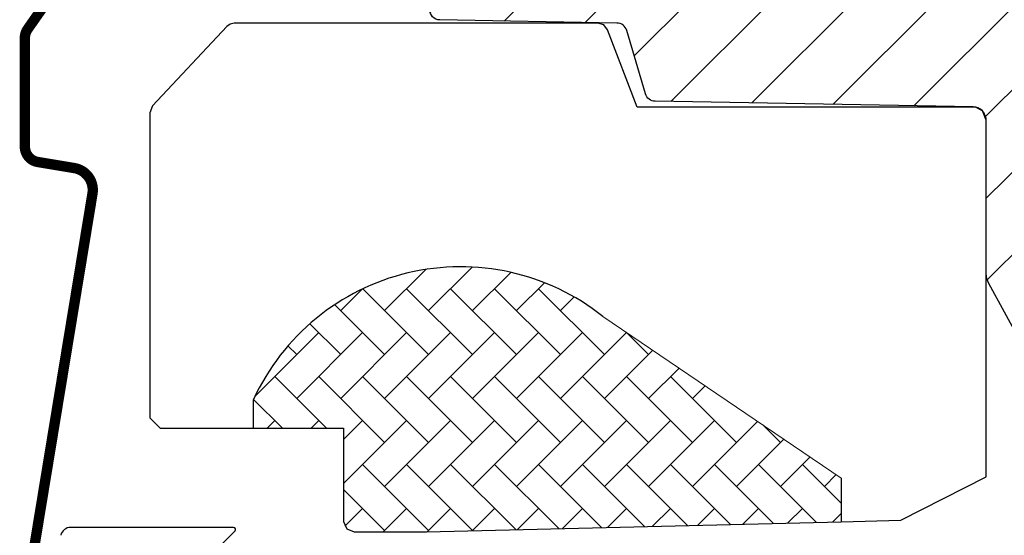
# Model space of a CAD drawing. Units: millimetres. Extents: x 25285 to 30681, y 382 to 11404.
# Drawn here: x 26979 to 27074, y 7026 to 7075 of the extents above; entities that cross this region are included whole.
import ezdxf

# ---------------------------------------------------------------- set-up
doc = ezdxf.new("R2010")
doc.units = ezdxf.units.MM
doc.header["$LTSCALE"] = 30
doc.layers.add('VELUX-HATCH.', color=30, linetype='Continuous', lineweight=9)
for name, color, linetype in [('VELUX-WINDOW.', 1, 'Continuous'), ('VELUX_FLASHING', 4, 'Continuous'), ('VELUX_HATCH', 1, 'Continuous'), ('VELUX_ROOFWINDOW', 2, 'Continuous')]:
    doc.layers.add(name, color=color, linetype=linetype)

msp = doc.modelspace()

# ---------------------------------------------------------------- hatches: boundary and pattern name
at = {"layer": 'VELUX-HATCH.'}
h = msp.add_hatch(dxfattribs=at)
h.set_pattern_fill('ANSI31', color=256, scale=45, angle=180, style=0)
h.set_pattern_definition([(225, (27951.38966407628, 6211.427668971465), (3.977475644174329, -3.97747564417433), [])])
edge = h.paths.add_edge_path()
edge.add_line((27059.05081205475, 7089.884620059028), (27099.00953866946, 7090.582113612189))
edge.add_line((27099.00953866946, 7090.582113612189), (27122.1857170056, 7090.177576888099))
edge.add_line((27122.1857170056, 7090.177576888099), (27145.36189588877, 7089.773028300001))
edge.add_arc((27145.3095377412, 7086.773483053934), 3.000002176468905, 44.50001700576257, 88.99998299441597, ccw=False)
edge.add_arc((27145.3095377412, 7086.773483053945), 3.000002176465722, 0.05074641073139219, 44.50001700552582, ccw=False)
edge.add_line((27148.30953874098, 7086.776140131377), (27148.30953866946, 7084.575673975199))
edge.add_arc((27145.30961016471, 7084.575674072716), 2.9999285047561, 324.99957313298086, 359.9999981375281, ccw=False)
edge.add_line((27147.7669949125, 7082.854967463508), (27141.88629404412, 7074.456433600056))
edge.add_arc((27139.42884184052, 7076.177155519223), 2.99999254266613, 270.9999274307974, 325.0000725691541, ccw=False)
edge.add_line((27139.48119513056, 7073.177619823639), (27134.50081147658, 7073.090653765693))
edge.add_arc((27134.50954104665, 7072.590727598086), 0.5000023784455038, 91.00038111178327, 179.9959348606662)
edge.add_line((27134.00953866946, 7072.590763073288), (27134.00953881847, 7061.082105982795))
edge.add_arc((27134.50953310293, 7061.082105989269), 0.4999942844551697, 180.0000007418494, 270.0006378850116)
edge.add_line((27134.50953866946, 7060.582111704846), (27146.00953706013, 7060.582142222419))
edge.add_line((27146.00953706013, 7060.582142222419), (27146.00953706013, 7055.129032481208))
edge.add_arc((27143.00945335262, 7055.129032481208), 3.000083707513113, -86.99841958859241, 0, ccw=False)
edge.add_line((27143.16654824125, 7052.133064616218), (27107.84547064173, 7050.350646709728))
edge.add_line((27107.84547064173, 7050.350646709728), (27082.00953774559, 7050.282101977363))
edge.add_arc((27082.01603345804, 7048.725607151868), 1.556508379698763, 90.2391108159914, 179.7605637576793)
edge.add_arc((27082.00953866946, 7048.732111704837), 1.549999999995634, 179.9999999999328, 270)
edge.add_line((27082.00953866946, 7047.182111704839), (27085.50953831928, 7047.182064402595))
edge.add_line((27085.50953831928, 7047.182064402595), (27085.50953831928, 7041.082125056281))
edge.add_line((27085.50953831928, 7041.082125056281), (27077.9544216377, 7042.275024920381))
edge.add_arc((27078.5782629712, 7046.226064070625), 3.999986046993529, 208.6103612845772, 261.02747176651417, ccw=False)
edge.add_line((27075.06668963993, 7044.310668258976), (27072.05374752363, 7049.8343954722))
edge.add_arc((27073.80954126298, 7050.792101148218), 2.00000295425272, 180.0006253870019, 208.6104596661935, ccw=False)
edge.add_line((27071.80953830885, 7050.792079318061), (27071.80953830885, 7065.507317674917))
edge.add_arc((27070.2590394517, 7065.507317674919), 1.550498857151979, 359.999999999916, 400.572991680953)
edge.add_arc((27070.58920516764, 7065.79003405943), 1.115828920239511, 40.57299168102677, 92.92700831887323)
edge.add_line((27070.53222679783, 7066.904407266492), (27039.87306975233, 7067.439537394538))
edge.add_arc((27039.89052107204, 7068.439374114134), 0.999989007145093, 196.498369428011, 269.0000512806082, ccw=False)
edge.add_line((27038.93170379507, 7068.155389178291), (27037.11778916823, 7074.279051173225))
edge.add_arc((27036.15894225061, 7073.995027259069), 1.000028497214577, 16.50002843171967, 88.99839227708594)
edge.add_line((27036.17642321097, 7074.994902956977), (27019.09208626303, 7075.29311649345))
edge.add_arc((27019.10953898659, 7076.292964500248), 1.000000317129008, 180.0000178557264, 268.9999821443233, ccw=False)
edge.add_line((27018.10953866947, 7076.292964188607), (27018.10953866947, 7088.187299689032))
edge.add_arc((27019.10951743835, 7088.187299689035), 0.999978768886649, 90.9988517319768, 180.0000000001954, ccw=False)
edge.add_line((27019.09208544003, 7089.187126505866), (27059.05081205475, 7089.884620059028))
edge = h.paths.add_edge_path()
edge.add_line((27109.37629282499, 7009.026617039633), (27113.89821827816, 7042.253117907539))
edge.add_line((27113.89821827816, 7042.253117907539), (27114.56178561258, 7045.104604113593))
edge.add_line((27114.56178561258, 7045.104604113593), (27116.4426384222, 7046.062960543227))
edge.add_arc((27121.20953866946, 7036.707392039255), 10.49999999999264, 83.17579000808968, 116.9999999999958, ccw=False)
edge.add_arc((27122.23482310733, 7045.179633754015), 1.965985494737514, 46.06690054249361, 83.50566854944611, ccw=False)
edge.add_arc((27106.42001178155, 7028.526479574739), 24.93190914195837, 11.042187268610178, 46.44658156129532, ccw=False)
edge.add_arc((27093.07300382555, 7025.894619544549), 38.5359102193918, -10.148253259021999, 11.081973655218917, ccw=False)
edge.add_arc((27111.31989514554, 7022.631919035573), 19.99961513165774, 313.3769686897126, 349.8420938498231, ccw=False)
edge.add_arc((27076.98115490994, 7058.972438591592), 69.99743950885403, 301.9412066310755, 313.37749214665445, ccw=False)
edge.add_line((27114.01321426439, 6999.57321201612), (27113.71461641448, 7000.206332552924))
edge.add_line((27113.71461641448, 7000.206332552924), (27113.86176997657, 7000.616173677304))
edge.add_arc((27111.96845571019, 7001.286871034625), 2.008599974217598, 340.4935570580774, 430.0056584100781)
edge.add_line((27112.65525095569, 7003.17440544416), (27109.87658597969, 7004.172001962995))
edge.add_arc((27110.2145026977, 7005.11317797825), 0.9999999999995489, 177.6200000000682, 250.2499999998004, ccw=False)
edge.add_line((27109.21536531111, 7005.154704869773), (27109.37629327583, 7009.026627886787))
edge.add_line((27019.10954215037, 7021.990757334724), (27019.10953866939, 7006.695423564387))
edge.add_arc((27020.10953843372, 7006.695423336805), 0.9999997643317587, 179.9999869604857, 268.0000130397066)
edge.add_line((27020.07463917269, 7005.696032737368), (27034.10953902113, 7005.205910552039))
edge.add_line((27034.10953902113, 7005.205910552039), (27048.14443983542, 7004.715781558051))
edge.add_arc((27048.10959515113, 7003.716444386128), 0.9999444660632019, 0.00032646763418142655, 88.00303148647339, ccw=False)
edge.add_line((27049.10953961717, 7003.716450083747), (27049.10953961717, 6998.575311053291))
edge.add_line((27049.10953961717, 6998.575311053291), (27046.30953692304, 6997.825007784858))
edge.add_line((27046.30953692304, 6997.825007784858), (27046.30953692304, 6996.335130084052))
edge.add_line((27046.30953692304, 6996.335130084052), (27048.10953759062, 6995.842676508918))
edge.add_line((27048.10953759062, 6995.842676508918), (27048.10953759062, 6991.807799685493))
edge.add_line((27048.10953759062, 6991.807799685493), (27046.30953692304, 6991.329055178657))
edge.add_line((27046.30953692304, 6991.329055178657), (27046.30953692304, 6989.835124362006))
edge.add_line((27046.30953692304, 6989.835124362006), (27049.10953961717, 6989.07528435041))
edge.add_line((27049.10953961717, 6989.07528435041), (27049.10953961717, 6985.975246775642))
edge.add_line((27049.10953961717, 6985.975246775642), (27103.51859558778, 6991.693835604682))
edge.add_arc((27103.30954000738, 6993.682878201614), 1.999998672026563, 275.9999652223451, 360.0023952090419)
edge.add_line((27105.30953867765, 6993.682961810126), (27105.30953867765, 7013.111551097139))
edge.add_arc((27103.93870424073, 7013.111551097144), 1.370834436929727, 359.9999999997624, 405.6132554307729)
edge.add_arc((27103.73965036228, 7012.908189874011), 1.655401184107883, 45.6132554309933, 84.56159390062143)
edge.add_line((27103.89654205264, 7014.556139532781), (27084.23324004833, 7015.586673711071))
edge.add_arc((27084.75661450325, 7025.573018836978), 10.00005048956215, 239.6882261023066, 266.99992971625966, ccw=False)
edge.add_arc((27057.55253015018, 6979.040761738983), 43.90090642330942, 59.68822610231327, 66.48821216553395)
edge.add_line((27075.0662582457, 7019.296927887589), (27050.641201294, 7021.004867944562))
edge.add_line((27050.641201294, 7021.004867944562), (27026.2161443423, 7022.712808001533))
edge.add_arc((27026.25272188949, 7023.235899353399), 0.5243686483341279, 211.5180561559632, 266.000061410657, ccw=False)
edge.add_line((27025.80571048366, 7022.96177660276), (27025.73775746333, 7023.03991829206))
edge.add_line((27025.73775746333, 7023.03991829206), (27020.10081209647, 7022.990804064765))
edge.add_arc((27020.10952455809, 7021.990856129266), 0.9999858902485975, 90.49920063961316, 180.0031876969668)

# ---------------------------------------------------------------- linework, layer by layer
at = {"layer": 'VELUX-WINDOW.'}
for points in [[(27019.10954215037, 7021.990757334724), (27019.10953866939, 7006.695423564387, 0.4040263582025208), (27020.07463917269, 7005.696032737368, -5.650757161194792e-07), (27034.10953902113, 7005.205910552039, 3.240096469899799e-07), (27048.14443983542, 7004.715781558051, -0.4040399554391377), (27049.10953961717, 7003.716450083747), (27049.10953961717, 6998.575311053291), (27046.30953692304, 6997.825007784858), (27046.30953692304, 6996.335130084052), (27048.10953759062, 6995.842676508918), (27048.10953759062, 6991.807799685493), (27046.30953692304, 6991.329055178657), (27046.30953692304, 6989.835124362006), (27049.10953961717, 6989.07528435041), (27049.10953961717, 6985.975246775642), (27103.51859558778, 6991.693835604682, 0.3838762002440957)], [(27075.06668963993, 7044.310668258976), (27072.05374752363, 7049.8343954722, -0.1254864699754268), (27071.80953830885, 7050.792079318061), (27071.80953830885, 7065.507317674917, 0.178906003490217), (27071.43676425336, 7066.515787306379, 0.2324957939501817), (27070.53222679783, 7066.904407266492), (27039.87306975233, 7067.439537394538, -0.3273415215363789), (27038.93170379507, 7068.155389178291), (27037.11778916823, 7074.279051173225, 0.3273254927702068), (27036.17642321097, 7074.994902956977), (27019.09208626303, 7075.29311649345, -0.4091106195276623), (27018.10953866947, 7076.292964188607)]]:
    msp.add_lwpolyline(points, format="xyb", dxfattribs=at)
at = {"layer": 'VELUX_FLASHING', "const_width": 1}
msp.add_lwpolyline([(26987.05262191998, 7085.442524302497), (26979.33081038701, 7074.414592135444, 0.07651019323111521), (26979.12896324334, 7074.005278008007, 0.07649666180871609), (26979.05954219805, 7073.554258692756), (26979.05953866946, 7063.0552818846, 0.3669037945233419), (26980.31442113625, 7061.575394022956), (26983.81087590053, 7060.996294894282, -0.4142196408920966), (26985.58064051377, 7058.523874629035), (26980.00434966346, 7024.65110130515), (26979.3939720989, 7019.127053491665), (26979.05954219805, 7010.982137072578), (26979.05954219805, 6989.727510448746, 0.4146625665087878), (26982.05954082715, 6986.732106555), (26991.55953772771, 6986.732106555, 0.9999997230141474), (26991.55953866946, 6990.13211170484), (26988.40953655945, 6990.132074702277)], format="xyb", dxfattribs=at)
at = {"layer": 'VELUX_HATCH'}
for p, q in [((26998.52909631937, 7074.664943440378), (26991.37896545636, 7067.014913905158)), ((26998.86144576466, 7074.89939893781), (26998.52909631937, 7074.664943440378)), ((26999.25967552172, 7074.982147562995), (26998.86144576466, 7074.89939893781)), ((27034.33728081049, 7074.98211170484), (26999.25967552172, 7074.982147562995)), ((27034.90423270108, 7074.805862610006), (27034.33728081049, 7074.98211170484)), ((27035.27133413064, 7074.339251864448), (27034.90423270108, 7074.805862610006)), ((27038.12253348934, 7066.882114756599), (27035.27133413064, 7074.339251864448)), ((26991.37896545636, 7067.014913905158), (26991.10953756081, 7066.332083094611)), ((26991.10953756081, 7066.332083094611), (26991.10953756081, 7036.882143366828)), ((27070.750322793, 7066.882114756599), (27038.12253348934, 7066.882114756599)), ((27071.43676425336, 7066.515787306379), (27070.750322793, 7066.882114756599)), ((27071.80953830885, 7065.603636975106), (27071.43676425336, 7066.515787306379)), ((27071.80953830885, 7031.195144999519), (27071.80953830885, 7065.603636975106)), ((27001.10953547465, 7035.882096636787), (27001.10953547465, 7038.64472341175)), ((26991.10953756081, 7036.882143366828), (26992.10953866947, 7035.88211170484)), ((26992.10953866947, 7035.88211170484), (27009.80954118478, 7035.882096636787)), ((27009.80954118478, 7035.882096636787), (27009.80954118478, 7026.882152903571)), ((27057.80953787672, 7031.071167338386), (27057.80953787672, 7026.854734766975)), ((27063.56569625842, 7026.994686472907), (27071.80953830885, 7031.195144999519)), ((27009.80954118478, 7026.882152903571), (27010.10243188828, 7026.175004923653)), ((27010.10243188828, 7026.175004923653), (27010.80953866946, 7025.88211170484)), ((27017.8095350455, 7025.88210617353), (27057.80953787672, 7026.854734766975)), ((27057.80953787672, 7026.854734766975), (27063.56569625842, 7026.994686472907)), ((27010.80953866946, 7025.88211170484), (27017.8095350455, 7025.88210617353))]:
    msp.add_line(p, q, dxfattribs=at)
at = {"layer": 'VELUX_HATCH', "linetype": 'Continuous', "lineweight": 0}
for p, q in [((27017.7470379782, 7051.208850089624), (27013.76607222273, 7047.227884334156)), ((27022.21893140436, 7051.438102828672), (27018.00871290985, 7047.227884334156)), ((27025.94950753909, 7050.926038276274), (27022.25135359696, 7047.227884334151)), ((27029.1917418085, 7049.925631858573), (27026.49399428409, 7047.227884334156)), ((27011.60653755174, 7049.31099035028), (27009.52343153561, 7047.227884334151)), ((27018.00871291003, 7042.985243646845), (27011.65828461553, 7049.335671941343)), ((27022.25135359715, 7042.985243646844), (27015.88739256647, 7049.349204677522)), ((27026.49399428427, 7042.985243646849), (27020.13003325359, 7049.349204677528)), ((27030.73663497139, 7042.985243646838), (27024.37267394071, 7049.349204677516)), ((27034.97927565851, 7042.985243646844), (27028.61531462783, 7049.349204677524)), ((27032.05539601336, 7048.54664537631), (27030.7366349712, 7047.227884334149)), ((27013.76607222292, 7042.985243646847), (27008.94797640851, 7047.803339461252)), ((27034.80953866946, 7046.675242584805), (27057.80953787672, 7031.071167338386)), ((27009.5234315358, 7042.98524364684), (27006.54676901153, 7045.96190617111)), ((27039.22191634562, 7042.985243646845), (27037.0559951666, 7045.15116482587)), ((27007.40211119204, 7045.106563990592), (27001.25890128458, 7038.963354083125)), ((27011.64475187917, 7045.106563990597), (27005.28079084849, 7038.742602959918)), ((27015.88739256628, 7045.106563990596), (27009.52343153561, 7038.742602959918)), ((27020.1300332534, 7045.106563990591), (27013.76607222272, 7038.742602959912)), ((27024.37267394052, 7045.106563990597), (27018.00871290985, 7038.742602959918)), ((27028.61531462764, 7045.10656399059), (27022.25135359696, 7038.742602959911)), ((27032.85795531476, 7045.106563990596), (27026.49399428409, 7038.742602959916)), ((27037.10059600189, 7045.106563990593), (27030.73663497121, 7038.742602959914)), ((27005.28079084868, 7042.985243646844), (27004.43792360507, 7043.828110890446)), ((27039.6368748903, 7043.400202191886), (27034.97927565832, 7038.742602959909)), ((27042.16460891665, 7041.685295531121), (27039.22191634544, 7038.742602959915)), ((27008.14128210356, 7035.88211170484), (27003.15947050512, 7040.863923303284)), ((27013.76607222292, 7034.499962272605), (27007.40211119224, 7040.863923303284)), ((27018.00871291004, 7034.499962272601), (27011.64475187936, 7040.86392330328)), ((27022.25135359716, 7034.499962272608), (27015.88739256648, 7040.863923303287)), ((27026.49399428427, 7034.499962272605), (27020.13003325359, 7040.863923303285)), ((27030.73663497139, 7034.499962272605), (27024.37267394071, 7040.863923303284)), ((27034.97927565851, 7034.499962272611), (27028.61531462783, 7040.863923303289)), ((27039.22191634563, 7034.499962272599), (27032.85795531495, 7040.863923303278)), ((27043.46455703275, 7034.499962272605), (27037.10059600207, 7040.863923303285)), ((27047.70719771986, 7034.499962272605), (27041.34323668919, 7040.863923303285)), ((27044.692342943, 7039.970388870354), (27043.46455703257, 7038.742602959915)), ((27003.89864141645, 7035.882111704842), (27001.11787805935, 7038.662875061939)), ((27003.15947050493, 7036.621282616358), (27002.42029959341, 7035.88211170484)), ((27007.40211119204, 7036.621282616358), (27006.66294028053, 7035.882111704842)), ((27015.88739256628, 7036.621282616358), (27009.80953866945, 7030.543428719532)), ((27011.64475187916, 7036.621282616353), (27009.80953866945, 7034.78606940665)), ((27020.1300332534, 7036.621282616351), (27013.76607222272, 7030.257321585673)), ((27024.37267394052, 7036.621282616356), (27018.00871290985, 7030.257321585678)), ((27028.61531462765, 7036.621282616355), (27022.25135359697, 7030.257321585675)), ((27032.85795531476, 7036.621282616349), (27026.49399428408, 7030.25732158567)), ((27037.10059600188, 7036.621282616356), (27030.7366349712, 7030.257321585676)), ((27041.343236689, 7036.621282616356), (27034.97927565833, 7030.257321585676)), ((27045.58587737612, 7036.62128261636), (27039.22191634544, 7030.25732158568)), ((27049.74781099572, 7036.540575548826), (27043.46455703257, 7030.257321585676)), ((27051.94983840699, 7034.499962272604), (27050.24977736494, 7036.200023314649)), ((27052.27554502206, 7034.825668888058), (27047.70719771968, 7030.257321585676)), ((27054.80327904841, 7033.110762227295), (27051.9498384068, 7030.25732158568)), ((27018.00871291004, 7026.014680898363), (27011.64475187936, 7032.378641929042)), ((27022.25135359716, 7026.014680898365), (27015.88739256648, 7032.378641929045)), ((27026.41726902768, 7026.09140615496), (27020.1300332536, 7032.378641929042)), ((27030.55919987572, 7026.192115994051), (27024.37267394072, 7032.378641929049)), ((27034.70113072374, 7026.292825833137), (27028.61531462783, 7032.378641929046)), ((27038.84306157177, 7026.393535672224), (27032.85795531495, 7032.378641929045)), ((27042.98499241981, 7026.494245511311), (27037.10059600207, 7032.378641929051)), ((27047.12692326784, 7026.594955350398), (27041.34323668919, 7032.37864192904)), ((27051.26885411587, 7026.695665189485), (27045.58587737631, 7032.378641929045)), ((27055.4107849639, 7026.796375028572), (27049.82851806343, 7032.378641929046)), ((27057.80953866946, 7028.640262010133), (27054.07115875055, 7032.378641929045)), ((27057.33101307477, 7031.395855566528), (27056.19247909392, 7030.257321585676)), ((27013.76607222292, 7026.014680898368), (27009.80953866947, 7029.971214451821)), ((27011.64475187916, 7028.136001242113), (27009.92479134585, 7026.416040708796)), ((27015.88739256628, 7028.136001242118), (27013.633503029, 7025.882111704836)), ((27020.13003325341, 7028.136001242116), (27017.87780355693, 7025.883771545642)), ((27024.37267394052, 7028.136001242111), (27022.22617359168, 7025.989500893271)), ((27028.61531462764, 7028.136001242116), (27026.57454362643, 7026.095230240903)), ((27032.85795531476, 7028.136001242116), (27030.92291366118, 7026.200959588537)), ((27037.10059600188, 7028.136001242121), (27035.27128369593, 7026.306688936166)), ((27041.343236689, 7028.136001242116), (27039.61965373068, 7026.412418283796)), ((27045.58587737612, 7028.136001242117), (27043.96802376543, 7026.518147631427)), ((27049.82851806324, 7028.136001242121), (27048.31639380017, 7026.623876979056)), ((27054.07115875035, 7028.136001242116), (27052.66476383492, 7026.729606326679)), ((27057.80953866946, 7027.631740474098), (27057.01313386967, 7026.83533567431))]:
    msp.add_line(p, q, dxfattribs=at)
at = {"layer": 'VELUX_HATCH'}
msp.add_arc((27021.10349328734, 7029.466398347519), 22.00000000000461, 51.46430603746371, 155.3422771742627, dxfattribs=at)
at = {"layer": 'VELUX_ROOFWINDOW', "color": 1}
for p, q in [((26999.19238138194, 7026.302955713795), (26983.4834808756, 7026.302955713795)), ((26996.69238138194, 7023.320113001319), (26999.33380273818, 7025.961534357558))]:
    msp.add_line(p, q, dxfattribs=at)
for centre, radius, start, end in [((26983.4834808756, 7025.302955713795), 1.000000000000455, 90, 166.3596586770526), ((26999.19238138194, 7026.102955713794), 0.2000000000006126, 315.0000000004422, 90)]:
    msp.add_arc(centre, radius, start, end, dxfattribs=at)

doc.saveas('drawing.dxf')
